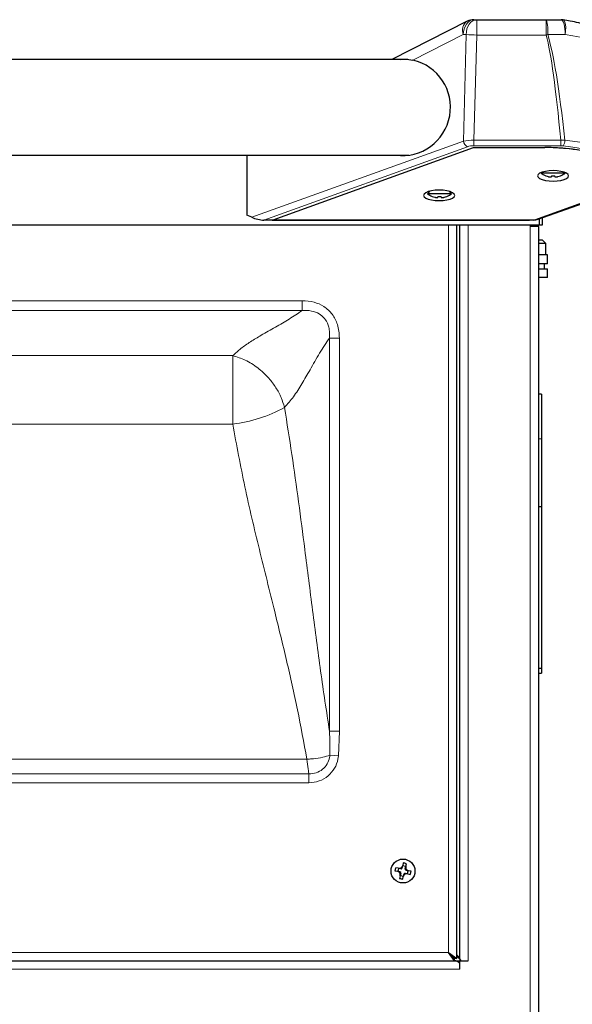
# Model space of a CAD drawing. Units: millimetres. Extents: x 0 to 210, y 0 to 297.
# Drawn here: x 169 to 179, y 248 to 265 of the extents above; entities that cross this region are included whole.
import ezdxf

# ---------------------------------------------------------------- set-up
doc = ezdxf.new("R2010")
doc.units = ezdxf.units.MM

msp = doc.modelspace()

# ---------------------------------------------------------------- linework, layer by layer
at = {"color": 7, "linetype": 'Continuous', "lineweight": 25}
for p, q in [((176.8917, 264.79948), (175.63248, 264.16147)), ((177.00469, 264.82647), (177.05251, 264.82647)), ((177.05251, 264.82647), (178.21548, 264.82647)), ((178.21548, 264.82647), (178.46371, 264.82647)), ((175.89965, 264.16147), (148.71279, 264.16147)), ((148.69705, 262.56147), (175.91539, 262.56147)), ((173.20559, 262.56147), (173.20559, 261.56094)), ((173.64881, 261.48231), (176.99881, 262.68839)), ((176.99881, 262.68839), (178.19446, 262.68839)), ((178.48073, 262.67866), (178.46225, 262.67866)), ((178.13903, 262.27451), (178.12809, 262.26147)), ((178.53309, 262.26147), (178.12809, 262.26147)), ((178.53309, 262.26147), (178.52215, 262.27451)), ((178.20856, 262.21655), (178.20809, 262.21561)), ((178.30434, 262.21655), (178.30434, 262.20338)), ((178.35684, 262.20338), (178.35684, 262.21655)), ((178.45309, 262.21561), (178.45262, 262.21655)), ((176.26329, 261.95842), (176.22809, 261.91647)), ((176.63309, 261.91647), (176.22809, 261.91647)), ((176.63309, 261.91647), (176.60229, 261.95318)), ((178.02481, 261.48231), (179.53059, 262.02443)), ((178.06236, 261.4833), (179.59446, 262.02781)), ((176.30856, 261.87155), (176.30809, 261.87061)), ((176.40434, 261.87155), (176.40434, 261.85838)), ((176.45684, 261.85838), (176.45684, 261.87155)), ((176.55309, 261.87061), (176.55262, 261.87155)), ((173.28778, 261.52226), (173.20559, 261.56094)), ((173.63258, 261.47647), (173.49264, 261.47647)), ((173.63258, 261.47647), (173.62808, 261.47485)), ((173.62808, 261.47647), (173.62808, 261.47485)), ((173.62808, 261.47485), (177.93227, 261.47485)), ((173.64881, 261.48231), (178.02481, 261.48231)), ((177.93227, 261.47485), (177.93682, 261.47647)), ((178.00927, 261.47647), (177.93682, 261.47647)), ((178.09635, 261.49538), (178.09569, 261.49232)), ((178.09569, 261.49515), (178.09569, 261.39359)), ((178.09923, 261.4964), (178.09923, 261.39359)), ((178.14923, 261.51417), (178.14923, 261.39359)), ((178.09569, 261.39359), (146.52776, 261.39359)), ((176.71873, 249.13394), (176.71873, 261.39359)), ((176.76923, 249.12359), (176.76923, 261.39359)), ((177.94903, 261.39359), (177.94903, 261.36859)), ((177.94903, 261.38359), (177.95923, 261.38359)), ((178.08903, 261.36859), (177.94903, 261.36859)), ((178.08903, 230.07911), (178.08903, 261.36859)), ((178.14923, 261.39359), (178.09923, 261.39359)), ((178.08903, 261.14359), (178.14923, 261.14359)), ((178.20923, 261.08359), (178.08903, 261.08359)), ((178.20923, 261.08359), (178.14923, 261.14359)), ((178.20923, 260.89359), (178.20923, 261.08359)), ((178.23423, 260.89359), (178.08903, 260.89359)), ((178.23423, 260.74359), (178.23423, 260.89359)), ((178.23423, 260.74359), (178.08903, 260.74359)), ((178.08903, 260.66359), (178.23423, 260.66359)), ((178.18423, 260.66359), (178.18423, 260.74359)), ((178.23423, 260.51359), (178.23423, 260.66359)), ((178.23423, 260.51359), (178.08903, 260.51359)), ((178.13423, 258.56359), (178.08903, 258.56359)), ((178.13423, 258.56359), (178.13423, 257.81671)), ((178.13423, 257.81671), (178.13423, 256.67981)), ((178.13423, 256.67981), (178.08903, 256.67981)), ((178.13423, 256.67981), (178.13423, 253.97983)), ((178.13423, 253.97983), (178.08903, 253.97983)), ((178.08903, 253.90293), (178.13423, 253.90293)), ((178.13423, 253.97983), (178.13423, 253.90293)), ((175.82383, 250.72819), (175.81379, 250.68608)), ((175.86486, 250.67391), (175.87489, 250.71601)), ((175.68413, 250.59869), (175.72623, 250.58865)), ((175.73841, 250.63972), (175.6963, 250.64976)), ((175.76765, 250.57878), (175.72623, 250.58865)), ((175.74511, 250.63812), (175.73294, 250.58705)), ((175.77982, 250.62985), (175.73841, 250.63972)), ((175.78247, 250.55469), (175.77259, 250.51327)), ((175.80392, 250.64466), (175.81379, 250.68608)), ((175.86326, 250.6672), (175.81219, 250.67938)), ((175.83353, 250.54251), (175.82366, 250.5011)), ((175.85498, 250.63249), (175.86486, 250.67391)), ((175.85763, 250.55733), (175.89904, 250.54746)), ((175.8698, 250.6084), (175.91122, 250.59853)), ((175.89234, 250.54905), (175.90451, 250.60012)), ((175.89904, 250.54746), (175.94115, 250.53742)), ((175.95332, 250.58849), (175.91122, 250.59853)), ((175.77259, 250.51327), (175.76256, 250.47116)), ((175.77419, 250.51997), (175.82526, 250.5078)), ((175.81362, 250.45899), (175.82366, 250.5011)), ((176.67837, 249.09359), (176.57837, 249.23359)), ((176.67837, 249.13359), (176.57837, 249.23359)), ((176.57873, 249.23394), (176.71873, 249.13394)), ((176.57873, 249.23394), (176.67873, 249.13394)), ((155.72984, 249.09359), (176.67973, 249.09359)), ((176.67837, 249.09359), (176.67837, 249.13359)), ((176.71873, 249.13394), (176.67873, 249.13394)), ((176.67975, 249.09359), (176.77973, 249.09359)), ((176.76927, 248.95355), (176.76927, 249.09355)), ((176.76927, 249.09355), (176.90927, 249.09355)), ((176.77973, 249.09359), (176.77973, 249.09355)), ((176.77973, 249.09359), (176.80973, 249.09359)), ((176.80973, 249.09359), (176.80973, 249.09355)), ((176.80973, 249.09359), (176.90923, 249.09359)), ((176.81473, 249.09359), (176.81473, 249.09355)), ((176.85473, 249.09359), (176.85473, 249.09355)), ((176.90927, 249.09359), (176.90923, 249.09359)), ((176.90927, 249.09355), (176.90927, 249.09359)), ((176.76774, 249.05359), (176.76927, 249.05359)), ((176.76923, 248.95359), (176.76923, 249.05258)), ((176.76923, 248.95359), (176.76923, 248.95355)), ((176.76923, 248.95355), (176.76927, 248.95355))]:
    msp.add_line(p, q, dxfattribs=at)
at = {"color": 8, "linetype": 'Continuous', "lineweight": 18}
for p, q in [((177.05251, 264.82647), (177.05251, 264.56993)), ((178.21548, 264.56993), (178.21548, 264.82647)), ((176.82792, 264.57647), (175.98418, 264.14897)), ((176.87574, 264.57647), (176.82792, 264.57647)), ((176.82914, 262.79723), (176.87574, 264.57647)), ((177.05251, 264.56993), (177.00644, 262.8106)), ((178.21548, 264.56993), (177.05251, 264.56993)), ((178.53337, 264.57647), (178.24, 264.57647)), ((173.28778, 261.52226), (176.82914, 262.79723)), ((177.00644, 262.8106), (178.45762, 262.8106)), ((177.00644, 262.71913), (177.00644, 262.8106)), ((178.45762, 262.8106), (178.52683, 262.8111)), ((178.45762, 262.71913), (178.45762, 262.8106)), ((176.89986, 262.70314), (173.49264, 261.47647)), ((178.45762, 262.71913), (177.00644, 262.71913)), ((178.49937, 262.71702), (178.45762, 262.71913)), ((178.00927, 261.47647), (179.56097, 262.02795)), ((176.57873, 249.23394), (176.57873, 261.39359)), ((176.90923, 261.39359), (176.90923, 249.09359)), ((177.94903, 229.95359), (177.94903, 261.36859)), ((177.95923, 261.38359), (177.95923, 261.39359)), ((174.12974, 260.12828), (150.55771, 260.12828)), ((174.12974, 259.96374), (174.12974, 260.12828)), ((150.55771, 259.96374), (174.12974, 259.96374)), ((174.75342, 259.50461), (174.58888, 259.50461)), ((174.58888, 259.50461), (174.58888, 252.9297)), ((174.75342, 252.9297), (174.75342, 259.50461)), ((172.96941, 259.2103), (151.71804, 259.2103)), ((172.96941, 259.2103), (172.96941, 258.06528)), ((172.96941, 258.06528), (151.71804, 258.06528)), ((178.13423, 257.81671), (178.08903, 257.81671)), ((174.75342, 252.9297), (174.58888, 252.9297)), ((174.73787, 252.51741), (174.75342, 252.9297)), ((174.73787, 252.51741), (174.59425, 252.52929)), ((174.20914, 252.46367), (167.39373, 252.46367)), ((174.24236, 252.21639), (150.44509, 252.21639)), ((174.24236, 252.06941), (174.24236, 252.21639)), ((150.44509, 252.06941), (174.24236, 252.06941)), ((155.71889, 249.23359), (176.57837, 249.23359)), ((176.61908, 249.19359), (176.61837, 249.19359)), ((176.76923, 248.95359), (155.7408, 248.95359))]:
    msp.add_line(p, q, dxfattribs=at)
at = {"color": 8, "linetype": 'Continuous', "lineweight": 18, "flags": 128}
for points in [[(177.00469, 264.82647), (176.97021, 264.82167), (176.93704, 264.80744), (176.90648, 264.78434), (176.87969, 264.75325), (176.85771, 264.71536), (176.84137, 264.67214), (176.83131, 264.62524), (176.82792, 264.57647)], [(177.05251, 264.82647), (177.01803, 264.82167), (176.98486, 264.80744), (176.9543, 264.78434), (176.92751, 264.75325), (176.90553, 264.71536), (176.88919, 264.67214), (176.87913, 264.62524), (176.87574, 264.57647)], [(178.46371, 264.82647), (178.4773, 264.82167), (178.49037, 264.80744), (178.50241, 264.78434), (178.51296, 264.75325), (178.52163, 264.71536), (178.52806, 264.67214), (178.53203, 264.62524), (178.53337, 264.57647)], [(178.50003, 264.82382), (178.50111, 264.82363), (178.51683, 264.81234), (178.52918, 264.78609), (178.53738, 264.74655), (178.54091, 264.69622), (178.53954, 264.63831), (178.53337, 264.57647)]]:
    msp.add_lwpolyline(points, dxfattribs=at)
at = {"color": 7, "linetype": 'Continuous', "lineweight": 25, "flags": 128}
for points in [[(178.33059, 262.12689), (178.39788, 262.12989), (178.46059, 262.13869), (178.51444, 262.15268), (178.55576, 262.17092), (178.58173, 262.19216), (178.59059, 262.21496), (178.58173, 262.23775), (178.55576, 262.25899), (178.51444, 262.27723), (178.46059, 262.29123), (178.39788, 262.30003), (178.33059, 262.30303), (178.2633, 262.30003), (178.20059, 262.29123), (178.14674, 262.27723), (178.10542, 262.25899), (178.07945, 262.23775), (178.07059, 262.21496), (178.07945, 262.19216), (178.10542, 262.17092), (178.14674, 262.15268), (178.20059, 262.13869), (178.2633, 262.12989), (178.33059, 262.12689)], [(176.42381, 261.80107), (176.4911, 261.80407), (176.55381, 261.81287), (176.60766, 261.82686), (176.64897, 261.8451), (176.67495, 261.86634), (176.68381, 261.88914), (176.67495, 261.91193), (176.64897, 261.93317), (176.60766, 261.95141), (176.55381, 261.96541), (176.4911, 261.97421), (176.42381, 261.97721), (176.35651, 261.97421), (176.29381, 261.96541), (176.23996, 261.95141), (176.19864, 261.93317), (176.17267, 261.91193), (176.16381, 261.88914), (176.17267, 261.86634), (176.19864, 261.8451), (176.23996, 261.82686), (176.29381, 261.81287), (176.35651, 261.80407), (176.42381, 261.80107)], [(178.01119, 261.39359), (177.98654, 261.38628), (177.95923, 261.38359)]]:
    msp.add_lwpolyline(points, dxfattribs=at)
at = {"color": 7, "linetype": 'Continuous', "lineweight": 25}
msp.add_circle((175.81873, 250.59359), 0.2, dxfattribs=at)
at = {"color": 8, "linetype": 'Continuous', "lineweight": 18}
for centre, radius, start, end in [((176.99835, 264.64835), 0.18497, 125.210772, 202.866119), ((177.5845, 264.63837), 0.65842, 354.605593, 16.599944), ((177.22913, 271.73168), 7.16393, 267.172474, 268.587306), ((175.68947, 274.08552), 9.84516, 284.86685, 285.014571), ((176.94778, 262.81278), 0.11965, 187.465229, 246.387211), ((178.33315, 262.81658), 0.19376, 329.07854, 358.38041), ((172.69223, 260.40929), 2.36034, 276.7438, 298.969013)]:
    msp.add_arc(centre, radius, start, end, dxfattribs=at)
at = {"color": 7, "linetype": 'Continuous', "lineweight": 25}
for centre, radius, start, end in [((177.00469, 264.57647), 0.25, 90, 116.87), ((178.46371, 264.57647), 0.25, 81.637676, 90), ((175.80559, 263.36147), 0.8075, 262.184915, 77.222674), ((178.33059, 262.52203), 0.33, 232.147097, 248.209609), ((178.33059, 262.52203), 0.33, 291.790391, 307.852903), ((178.33059, 262.52203), 0.32895, 248.224614, 255.622431), ((178.33059, 262.58298), 0.36736, 265.902404, 274.097596), ((178.33059, 262.52203), 0.32895, 284.377569, 291.775386), ((176.43059, 262.17703), 0.33, 232.147097, 248.209609), ((176.43059, 262.17703), 0.33, 291.790391, 307.852903), ((176.43059, 262.17703), 0.32895, 248.224614, 255.622431), ((176.43059, 262.23798), 0.36736, 265.902404, 274.097596), ((176.43059, 262.17703), 0.32895, 284.377569, 291.775386), ((175.6434, 249.85812), 0.88857, 74.898986, 78.284718), ((176.55419, 250.41827), 0.88857, 164.898986, 168.284718), ((175.76301, 250.55932), 0.02, 346.591852, 76.591852), ((175.78446, 250.6493), 0.02, 256.591852, 346.591852), ((175.85299, 250.53787), 0.02, 76.591852, 166.591852), ((175.87444, 250.62785), 0.02, 166.591852, 256.591852), ((175.08326, 250.76891), 0.88857, 344.898986, 348.284718), ((175.99405, 251.32905), 0.88857, 254.898986, 258.284718), ((176.57855, 249.23377), 0.00025, 45, 225), ((176.90923, 249.12359), 0.14, 180, 192.373625)]:
    msp.add_arc(centre, radius, start, end, dxfattribs=at)
at = {"color": 8, "linetype": 'Continuous', "lineweight": 18}
for centre, major_axis, ratio, start_param, end_param in [((178.08059, 212.31407), (0, 52.50913), 0.02618592, 6.00542312, 6.18492763), ((178.08059, 212.32061), (0, 52.50913), 0.030947, 6.00500386, 6.18492763), ((178.08059, 263.90739), (1.625, 0), 0.42872142, 0, 1.28842824), ((177.00491, 262.75868), (0.25002, -0.0024), 0.20769682, 1.56666825, 2.35240903), ((178.08059, 262.28318), (1.625, 0), 0.33786694, 0, 1.29261488), ((177.00491, 262.66459), (0.15006, 0.00064), 0.36340507, 1.5590418, 2.34478258), ((178.08059, 262.18909), (1.525, 0), 0.36002215, 0, 1.29261488)]:
    msp.add_ellipse(centre, major_axis=major_axis, ratio=ratio, start_param=start_param, end_param=end_param, dxfattribs=at)
at = {"color": 7, "linetype": 'Continuous', "lineweight": 25}
for centre, major_axis, ratio, start_param, end_param in [((178.19446, 262.20596), (1.34, 0), 0.36002215, 6.20720468, 7.85398163), ((178.19446, 262.20596), (1.34, 0), 0.36002215, 1.36959615, 1.57079633), ((178.08059, 262.17689), (1.45, 0), 0.36002215, 1.2496261, 1.29121366), ((178.19446, 262.20596), (1.34, 0), 0.36002215, 6.20720468, 7.59446203), ((173.39855, 261.53668), (0.16611, -0.03713), 0.2853735, 4.04792853, 5.37684943), ((177.91396, 261.53668), (0.1675, -0.03723), 0.28251237, 5.3790427, 5.85999532)]:
    msp.add_ellipse(centre, major_axis=major_axis, ratio=ratio, start_param=start_param, end_param=end_param, dxfattribs=at)
for points, knots in [([(179.70559, 263.90739), (179.70485, 263.92972), (179.70305, 263.98449), (179.68575, 264.07055), (179.65249, 264.16346), (179.60466, 264.25265), (179.54266, 264.33803), (179.46631, 264.41925), (179.37582, 264.49563), (179.2721, 264.56609), (179.15686, 264.62961), (179.03217, 264.68544), (178.89991, 264.73335), (178.76151, 264.77311), (178.62799, 264.80332), (178.53919, 264.81754), (178.50007, 264.82381)], [0, 0, 0, 0, 0.04777949, 0.11714264, 0.18672005, 0.25757273, 0.33051528, 0.40591425, 0.4834883, 0.56231959, 0.64100048, 0.71856845, 0.7946523, 0.86920559, 0.94236659, 1, 1, 1, 1]), ([(175.77628, 264.16147), (175.80083, 264.16508), (175.86539, 264.17456), (175.93873, 264.15876), (175.98418, 264.14897)], [0, 0, 0, 0, 0.38031207, 1, 1, 1, 1]), ([(178.24891, 262.20338), (178.25327, 262.20236), (178.2636, 262.19994), (178.27865, 262.19802), (178.29297, 262.19783), (178.30263, 262.19973), (178.30388, 262.2024), (178.30434, 262.20338)], [0, 0, 0, 0, 0.15656716, 0.37083932, 0.5915936, 0.84927303, 1, 1, 1, 1]), ([(178.35684, 262.20338), (178.35733, 262.20236), (178.35849, 262.19994), (178.36708, 262.19802), (178.38077, 262.19783), (178.39671, 262.19973), (178.40808, 262.2024), (178.41227, 262.20338)], [0, 0, 0, 0, 0.15656716, 0.37083932, 0.5915936, 0.84927303, 1, 1, 1, 1]), ([(176.34891, 261.85838), (176.35327, 261.85736), (176.3636, 261.85494), (176.37865, 261.85302), (176.39297, 261.85283), (176.40263, 261.85473), (176.40388, 261.8574), (176.40434, 261.85838)], [0, 0, 0, 0, 0.15656716, 0.37083932, 0.5915936, 0.84927303, 1, 1, 1, 1]), ([(176.45684, 261.85838), (176.45733, 261.85736), (176.45849, 261.85494), (176.46708, 261.85302), (176.48077, 261.85283), (176.49671, 261.85473), (176.50808, 261.8574), (176.51227, 261.85838)], [0, 0, 0, 0, 0.15656716, 0.37083932, 0.5915936, 0.84927303, 1, 1, 1, 1]), ([(175.77259, 250.51327), (175.77339, 250.51887), (175.77508, 250.53072), (175.77052, 250.54961), (175.76029, 250.56757), (175.74495, 250.58208), (175.73225, 250.58654), (175.72623, 250.58865)], [0, 0, 0, 0, 0.17543729, 0.37157574, 0.58301906, 0.80253086, 1, 1, 1, 1]), ([(175.73841, 250.63972), (175.744, 250.63892), (175.75585, 250.63723), (175.77475, 250.64179), (175.79271, 250.65203), (175.80721, 250.66736), (175.81167, 250.68006), (175.81379, 250.68608)], [0, 0, 0, 0, 0.17543729, 0.37157574, 0.58301906, 0.80253086, 1, 1, 1, 1]), ([(175.89904, 250.54746), (175.89345, 250.54825), (175.8816, 250.54994), (175.8627, 250.54539), (175.84474, 250.53515), (175.83024, 250.51981), (175.82578, 250.50711), (175.82366, 250.5011)], [0, 0, 0, 0, 0.17543729, 0.37157574, 0.58301906, 0.80253086, 1, 1, 1, 1]), ([(175.86486, 250.67391), (175.86406, 250.66831), (175.86237, 250.65646), (175.86693, 250.63757), (175.87716, 250.61961), (175.8925, 250.6051), (175.9052, 250.60064), (175.91122, 250.59853)], [0, 0, 0, 0, 0.17543729, 0.37157574, 0.58301906, 0.80253086, 1, 1, 1, 1]), ([(176.76923, 249.14147), (176.75844, 249.15255), (176.74149, 249.16997), (176.72186, 249.18729), (176.71473, 249.19359)], [0, 0, 0, 0, 0.63618751, 1, 1, 1, 1]), ([(176.71473, 249.19359), (176.72264, 249.18056), (176.73848, 249.15449), (176.76202, 249.12066), (176.77764, 249.10801), (176.78535, 249.10177)], [0, 0, 0, 0, 0.33627808, 0.67255617, 1, 1, 1, 1])]:
    msp.add_open_spline(points, degree=3, knots=knots, dxfattribs=at)
at = {"color": 8, "linetype": 'Continuous', "lineweight": 18}
for points, knots in [([(174.75342, 259.50461), (174.75198, 259.54287), (174.74911, 259.61936), (174.72494, 259.72568), (174.68654, 259.8205), (174.6362, 259.90256), (174.57162, 259.97421), (174.47342, 260.05022), (174.32467, 260.11582), (174.19721, 260.12397), (174.12974, 260.12828)], [0, 0, 0, 0, 0.11546848, 0.23077707, 0.32710433, 0.42336017, 0.52000768, 0.61666522, 0.79706703, 1, 1, 1, 1]), ([(174.12974, 259.96374), (174.06002, 259.91603), (173.91964, 259.81997), (173.68277, 259.68568), (173.4617, 259.56099), (173.26699, 259.44297), (173.10202, 259.33107), (173.01345, 259.25041), (172.96941, 259.2103)], [0, 0, 0, 0, 0.18593595, 0.37436955, 0.56330406, 0.71058747, 0.85607221, 1, 1, 1, 1]), ([(174.12974, 259.96374), (174.12974, 259.96374), (174.18285, 259.96778), (174.28218, 259.96525), (174.41412, 259.91867), (174.48554, 259.85779), (174.54262, 259.78306), (174.57714, 259.70261), (174.59216, 259.5957), (174.5912, 259.53509), (174.58888, 259.50461), (174.58888, 259.50461)], [0, 0, 0, 0, 0.00000394, 0.21187925, 0.38909864, 0.54258886, 0.5731542, 0.76010437, 0.87837397, 0.99999606, 1, 1, 1, 1]), ([(173.83543, 258.34427), (173.88627, 258.40148), (173.98869, 258.51675), (174.12794, 258.73768), (174.2712, 258.98585), (174.4199, 259.25466), (174.53281, 259.42168), (174.58888, 259.50461)], [0, 0, 0, 0, 0.18338119, 0.36951422, 0.55806241, 0.78055637, 1, 1, 1, 1]), ([(172.96941, 259.2103), (173.04001, 259.18794), (173.18495, 259.14203), (173.39319, 259.01077), (173.56626, 258.85038), (173.69496, 258.67813), (173.78475, 258.51212), (173.8188, 258.39937), (173.83543, 258.34427)], [0, 0, 0, 0, 0.1796152, 0.3687357, 0.56198816, 0.7128979, 0.859708, 1, 1, 1, 1]), ([(174.58888, 252.9297), (174.53823, 253.2642), (174.43687, 253.93368), (174.30511, 254.94984), (174.18569, 255.89526), (174.07207, 256.76601), (173.96176, 257.56028), (173.87753, 258.08303), (173.83543, 258.34427)], [0, 0, 0, 0, 0.18650182, 0.37326587, 0.56015206, 0.70692097, 0.85353399, 1, 1, 1, 1]), ([(172.96941, 258.06528), (173.03426, 257.71472), (173.16406, 257.01309), (173.41314, 255.97053), (173.65484, 255.00442), (173.87263, 254.11148), (174.05921, 253.29067), (174.15918, 252.73924), (174.20914, 252.46367)], [0, 0, 0, 0, 0.18645193, 0.37317597, 0.56007425, 0.70687467, 0.85351706, 1, 1, 1, 1]), ([(174.58888, 252.9297), (174.58888, 252.9297), (174.59427, 252.79631), (174.59426, 252.6628), (174.59425, 252.52929)], [0, 0, 0, 0, 0.00000747, 1, 1, 1, 1]), ([(174.59425, 252.52929), (174.55697, 252.51749), (174.47911, 252.49286), (174.35414, 252.47421), (174.26748, 252.4668), (174.23085, 252.46464), (174.21529, 252.46392), (174.20948, 252.46368), (174.20914, 252.46367)], [0, 0, 0, 0, 0.35701798, 0.74565576, 0.89304777, 0.96007153, 0.99766057, 1, 1, 1, 1]), ([(174.59425, 252.52929), (174.59288, 252.51684), (174.58736, 252.46639), (174.55438, 252.38051), (174.47641, 252.2893), (174.36758, 252.22642), (174.28425, 252.21974), (174.24236, 252.21639)], [0, 0, 0, 0, 0.07258941, 0.29427613, 0.5198673, 0.75868936, 1, 1, 1, 1]), ([(174.24236, 252.06941), (174.30081, 252.07507), (174.41779, 252.08641), (174.57034, 252.1765), (174.68044, 252.30627), (174.72746, 252.42812), (174.73581, 252.49977), (174.73787, 252.51741)], [0, 0, 0, 0, 0.23857431, 0.4774746, 0.70421352, 0.92715837, 1, 1, 1, 1]), ([(174.20914, 252.46367), (174.20918, 252.46334), (174.20986, 252.4578), (174.21167, 252.44302), (174.22049, 252.37221), (174.23062, 252.29614), (174.23931, 252.23649), (174.24169, 252.22085), (174.24236, 252.21639)], [0, 0, 0, 0, 0.00338817, 0.05782808, 0.15489806, 0.75726053, 0.93069, 1, 1, 1, 1])]:
    msp.add_open_spline(points, degree=3, knots=knots, dxfattribs=at)
at = {"color": 7, "linetype": 'Continuous', "lineweight": 25}
msp.add_open_spline([(176.76923, 249.05258), (176.75431, 249.06434), (176.72448, 249.08785), (176.69464, 249.09168), (176.67973, 249.09359)], degree=3, dxfattribs=at)

doc.saveas('drawing.dxf')
